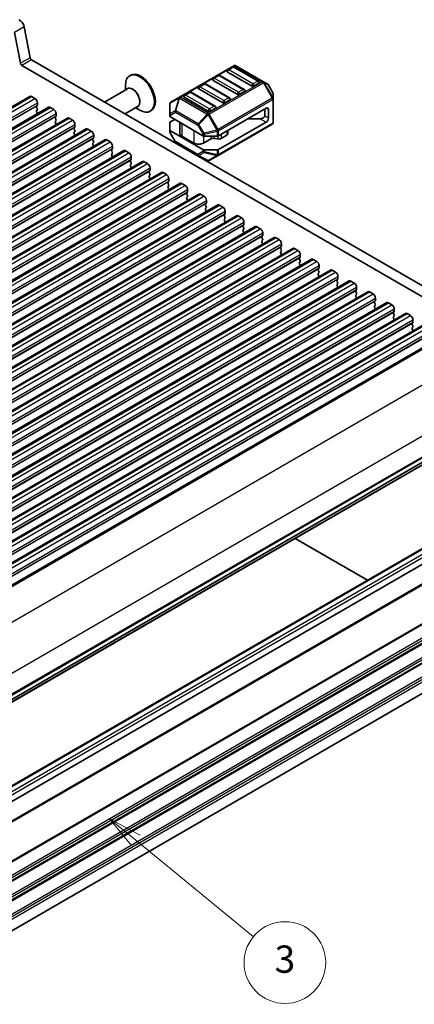
# Model space of a CAD drawing. Units: millimetres. Extents: x 29 to 3979, y 16 to 718.
# Drawn here: x 668 to 726, y 229 to 373 of the extents above; entities that cross this region are included whole.
import ezdxf

# ---------------------------------------------------------------- set-up
doc = ezdxf.new("R2010")
doc.units = ezdxf.units.MM
doc.header["$LTSCALE"] = 2
for name, color, linetype, lineweight in [('Symbol (TK)', 100, 'Continuous', 18), ('Visible (ISO)', 7, 'Continuous', 35), ('Visible Narrow (ISO)', 7, 'Continuous', 25)]:
    doc.layers.add(name, color=color, linetype=linetype, lineweight=lineweight)
doc.styles.add('Note Text (TK2)', font='MS PGothic.ttf')

# ---------------------------------------------------------------- blocks, each defined once
blk = doc.blocks.new('バルーン5')
at = {"layer": 'Symbol (TK)', "color": 100}
for p, q in [((342.536, 126.32), (340.602, 127.904)), ((342.853, 126.707), (340.602, 127.904)), ((340.602, 127.904), (342.22, 125.934)), ((342.536, 126.32), (351.173, 119.252))]:
    blk.add_line(p, q, dxfattribs=at)
at = {"layer": 'Symbol (TK)'}
blk.add_circle((353.492, 117.354), 3, dxfattribs=at)
at = {"layer": 'Symbol (TK)', "color": 7, "insert": (353.492, 117.348), "char_height": 2, "attachment_point": 5, "style": 'Note Text (TK2)'}
blk.add_mtext('3', dxfattribs=at)

msp = doc.modelspace()

# ---------------------------------------------------------------- linework, layer by layer
at = {"layer": 'Visible (ISO)'}
for p, q in [((668.1531, 366.6087), (667.284, 371.1351)), ((668.6983, 371.9516), (669.5673, 367.4252)), ((669.7731, 367.1207), (750.4952, 320.5157)), ((749.9769, 319.182), (668.3589, 366.3042)), ((699.472, 366.2532), (691.516, 361.6598)), ((699.3202, 366.046), (698.6131, 365.6378)), ((703.1057, 364.0048), (699.5702, 366.046)), ((703.8389, 363.9052), (699.772, 366.2532)), ((684.3334, 364.8554), (684.1919, 364.7738)), ((699.9755, 362.0532), (696.44, 364.0945)), ((697.1989, 364.8213), (696.4918, 364.413)), ((700.9844, 362.78), (697.4489, 364.8213)), ((702.0969, 363.278), (698.5613, 365.3192)), ((683.852, 362.8455), (680.515, 360.9189)), ((683.5706, 362.683), (683.5706, 363.4005)), ((697.8542, 360.8285), (694.3187, 362.8697)), ((695.0776, 363.5965), (694.3705, 363.1883)), ((698.8631, 361.5553), (695.3276, 363.5965)), ((703.1575, 363.6862), (702.4504, 363.278)), ((704.3874, 363.5885), (703.8389, 363.9052)), ((705.2386, 362.1945), (704.4972, 363.4787)), ((540.1315, 287.042), (669.532, 361.7514)), ((669.782, 361.7266), (670.277, 361.4409)), ((691.516, 361.6598), (690.226, 360.9151)), ((695.7329, 359.6037), (692.1974, 361.645)), ((692.9562, 362.3718), (692.2491, 361.9635)), ((696.7418, 360.3305), (693.2062, 362.3718)), ((698.9149, 361.2367), (698.2078, 360.8285)), ((701.0362, 362.4615), (700.3291, 362.0532)), ((705.2788, 361.4111), (705.2788, 362.0445)), ((705.2788, 357.9398), (705.2788, 361.4111)), ((542.8892, 285.4498), (672.2898, 360.1592)), ((670.6023, 360.4039), (670.5174, 360.3223)), ((670.5174, 360.1263), (670.6023, 359.9467)), ((670.6023, 359.7507), (670.5174, 359.6691)), ((670.6306, 360.8285), (670.6306, 360.4856)), ((672.5398, 360.1345), (673.0347, 359.8487)), ((685.352, 360.2474), (683.515, 359.1868)), ((685.0706, 360.0849), (685.6919, 359.7262)), ((687.3334, 359.6593), (687.1919, 359.5776)), ((690.076, 360.6553), (690.076, 359.1261)), ((696.7936, 360.012), (696.0864, 359.6037)), ((704.2182, 360.012), (697.235, 355.9802)), ((704.0414, 359.9099), (704.0414, 358.8893)), ((704.5717, 359.8079), (704.5717, 358.5831)), ((545.6469, 283.8576), (675.0475, 358.5671)), ((670.5174, 359.4731), (670.6023, 359.2935)), ((673.36, 358.8118), (673.2751, 358.7301)), ((673.2751, 358.5341), (673.36, 358.3545)), ((673.36, 358.1586), (673.2751, 358.0769)), ((673.3883, 359.2363), (673.3883, 358.8934)), ((675.2975, 358.5423), (675.7924, 358.2565)), ((690.076, 359.1261), (690.076, 358.859)), ((694.9379, 355.9802), (690.1639, 358.7365)), ((690.1639, 358.0215), (690.7831, 358.379)), ((703.3343, 358.481), (701.5665, 358.481)), ((548.4046, 282.2655), (677.8052, 356.9749)), ((673.2751, 357.8809), (673.36, 357.7013)), ((676.1177, 357.2196), (676.0329, 357.1379)), ((676.0329, 356.942), (676.1177, 356.7623)), ((676.146, 357.6442), (676.146, 357.3012)), ((678.0552, 356.9501), (678.5502, 356.6644)), ((690.076, 356.8177), (690.076, 357.899)), ((690.076, 356.8177), (690.076, 356.5506)), ((694.9379, 353.939), (690.1639, 356.6953)), ((691.5509, 357.9357), (691.5509, 356.3377)), ((697.1728, 353.0866), (705.1288, 357.68)), ((704.2182, 357.9707), (697.235, 353.939)), ((698.601, 356.7689), (698.601, 356.2761)), ((551.1624, 280.6733), (680.5629, 355.3827)), ((676.1177, 356.5664), (676.0329, 356.4847)), ((676.0329, 356.2888), (676.1177, 356.1091)), ((678.8754, 355.6274), (678.7906, 355.5458)), ((678.7906, 355.3498), (678.8754, 355.1702)), ((678.9037, 356.052), (678.9037, 355.7091)), ((680.8129, 355.358), (681.3079, 355.0722)), ((690.8577, 355.1164), (690.1162, 356.4006)), ((693.6116, 354.9089), (691.8438, 355.9295)), ((696.0898, 355.5232), (695.0258, 354.9089)), ((695.1501, 355.9295), (697.0228, 355.9295)), ((697.1182, 355.5092), (696.5789, 355.5969)), ((698.4545, 356.072), (697.6074, 355.5829)), ((678.8754, 354.9742), (678.7906, 354.8926)), ((678.7906, 354.6966), (678.8754, 354.517)), ((681.6331, 354.0352), (681.5483, 353.9536)), ((681.6614, 354.4598), (681.6614, 354.1169)), ((690.9675, 355.0066), (694.2586, 353.1064)), ((697.0228, 353.8883), (695.1501, 353.8883)), ((553.9201, 279.0811), (683.3206, 353.7906)), ((681.5483, 353.7576), (681.6331, 353.578)), ((681.6331, 353.3821), (681.5483, 353.3004)), ((681.5483, 353.1044), (681.6331, 352.9248)), ((683.5706, 353.7658), (684.0656, 353.48)), ((684.3909, 352.4431), (684.306, 352.3614)), ((684.4191, 352.8677), (684.4191, 352.5247)), ((694.2586, 353.1064), (695.5829, 352.3419)), ((695.8829, 352.3419), (697.1728, 353.0866)), ((556.6778, 277.489), (686.0783, 352.1984)), ((684.306, 352.1655), (684.3909, 351.9858)), ((684.3909, 351.7899), (684.306, 351.7082)), ((684.306, 351.5123), (684.3909, 351.3326)), ((686.3283, 352.1736), (686.8233, 351.8879)), ((687.1769, 351.2755), (687.1769, 350.9326)), ((559.4355, 275.8968), (688.8361, 350.6062)), ((687.1486, 350.8509), (687.0637, 350.7693)), ((687.0637, 350.5733), (687.1486, 350.3937)), ((687.1486, 350.1977), (687.0637, 350.1161)), ((687.0637, 349.9201), (687.1486, 349.7405)), ((689.0861, 350.5815), (689.581, 350.2957)), ((689.9346, 349.6833), (689.9346, 349.3404)), ((562.1932, 274.3046), (691.5938, 349.0141)), ((689.9063, 349.2587), (689.8214, 349.1771)), ((689.8214, 348.9811), (689.9063, 348.8015)), ((689.9063, 348.6055), (689.8214, 348.5239)), ((689.8214, 348.3279), (689.9063, 348.1483)), ((691.8438, 348.9893), (692.3387, 348.7035)), ((692.6923, 348.0912), (692.6923, 347.7482)), ((564.9509, 272.7125), (694.3515, 347.4219)), ((692.664, 347.6666), (692.5792, 347.5849)), ((692.5792, 347.389), (692.664, 347.2093)), ((692.664, 347.0134), (692.5792, 346.9317)), ((692.5792, 346.7358), (692.664, 346.5561)), ((694.6015, 347.3971), (695.0965, 347.1114)), ((567.7087, 271.1203), (697.1092, 345.8297)), ((695.4217, 346.0744), (695.3369, 345.9928)), ((695.3369, 345.7968), (695.4217, 345.6172)), ((695.4217, 345.4212), (695.3369, 345.3396)), ((695.3369, 345.1436), (695.4217, 344.964)), ((695.45, 346.499), (695.45, 346.1561)), ((697.3592, 345.805), (697.8542, 345.5192)), ((570.4664, 269.5281), (699.8669, 344.2376)), ((698.1794, 344.4822), (698.0946, 344.4006)), ((698.0946, 344.2046), (698.1794, 344.025)), ((698.1794, 343.829), (698.0946, 343.7474)), ((698.2077, 344.9068), (698.2077, 344.5639)), ((700.1169, 344.2128), (700.6119, 343.927)), ((573.2241, 267.936), (702.6246, 342.6454)), ((698.0946, 343.5514), (698.1794, 343.3718)), ((700.9372, 342.8901), (700.8523, 342.8084)), ((700.8523, 342.6125), (700.9372, 342.4328)), ((700.9654, 343.3146), (700.9654, 342.9717)), ((702.8746, 342.6206), (703.3696, 342.3349)), ((575.9818, 266.3438), (705.3824, 341.0532)), ((700.9372, 342.2369), (700.8523, 342.1552)), ((700.8523, 341.9593), (700.9372, 341.7796)), ((703.6949, 341.2979), (703.61, 341.2163)), ((703.61, 341.0203), (703.6949, 340.8407)), ((703.7232, 341.7225), (703.7232, 341.3796)), ((705.6324, 341.0285), (706.1273, 340.7427)), ((578.7395, 264.7516), (708.1401, 339.4611)), ((703.6949, 340.6447), (703.61, 340.5631)), ((703.61, 340.3671), (703.6949, 340.1875)), ((706.4526, 339.7057), (706.3677, 339.6241)), ((706.3677, 339.4281), (706.4526, 339.2485)), ((706.4809, 340.1303), (706.4809, 339.7874)), ((708.3901, 339.4363), (708.885, 339.1505)), ((706.4526, 339.0525), (706.3677, 338.9709)), ((706.3677, 338.7749), (706.4526, 338.5953)), ((709.2103, 338.1136), (709.1255, 338.0319)), ((709.2386, 338.5381), (709.2386, 338.1952)), ((581.4972, 263.1594), (710.8978, 337.8689)), ((709.1255, 337.836), (709.2103, 337.6563)), ((709.2103, 337.4604), (709.1255, 337.3787)), ((709.1255, 337.1828), (709.2103, 337.0031)), ((711.1478, 337.8441), (711.6428, 337.5583)), ((711.968, 336.5214), (711.8832, 336.4397)), ((711.9963, 336.946), (711.9963, 336.603)), ((584.255, 261.5673), (713.6555, 336.2767)), ((711.8832, 336.2438), (711.968, 336.0642)), ((711.968, 335.8682), (711.8832, 335.7865)), ((711.8832, 335.5906), (711.968, 335.411)), ((713.9055, 336.252), (714.4005, 335.9662)), ((714.754, 335.3538), (714.754, 335.0109)), ((587.0127, 259.9751), (716.4132, 334.6845)), ((714.7257, 334.9292), (714.6409, 334.8476)), ((714.6409, 334.6516), (714.7257, 334.472)), ((714.7257, 334.276), (714.6409, 334.1944)), ((714.6409, 333.9984), (714.7257, 333.8188)), ((716.6632, 334.6598), (717.1582, 334.374)), ((717.5117, 333.7616), (717.5117, 333.4187)), ((589.7704, 258.3829), (719.1709, 333.0924)), ((717.4835, 333.3371), (717.3986, 333.2554)), ((717.3986, 333.0595), (717.4835, 332.8798)), ((717.4835, 332.6839), (717.3986, 332.6022)), ((717.3986, 332.4063), (717.4835, 332.2266)), ((719.4209, 333.0676), (719.9159, 332.7818)), ((720.2695, 332.1695), (720.2695, 331.8265)), ((592.5281, 256.7908), (721.9286, 331.5002)), ((720.2412, 331.7449), (720.1563, 331.6632)), ((720.1563, 331.4673), (720.2412, 331.2877)), ((720.2412, 331.0917), (720.1563, 331.01)), ((720.1563, 330.8141), (720.2412, 330.6345)), ((722.1786, 331.4754), (722.6736, 331.1897)), ((595.2858, 255.1986), (724.6864, 329.908)), ((722.9989, 330.1527), (722.914, 330.0711)), ((722.914, 329.8751), (722.9989, 329.6955)), ((722.9989, 329.4995), (722.914, 329.4179)), ((723.0272, 330.5773), (723.0272, 330.2344)), ((724.9364, 329.8833), (725.4313, 329.5975)), ((598.0435, 253.6064), (727.4441, 328.3159)), ((722.914, 329.2219), (722.9989, 329.0423)), ((725.7566, 328.5606), (725.6718, 328.4789)), ((725.6718, 328.2829), (725.7566, 328.1033)), ((725.7566, 327.9074), (725.6718, 327.8257)), ((725.7849, 328.9851), (725.7849, 328.6422)), ((600.8704, 251.9787), (730.2709, 326.6882)), ((725.6718, 327.6297), (725.7566, 327.4501)), ((607.6981, 239.1297), (737.0986, 313.8391)), ((606.4633, 238.0364), (735.8638, 312.7458)), ((742.3426, 301.8985), (612.2349, 226.7808)), ((604.4368, 224.6109), (733.8373, 299.3203)), ((743.5926, 299.7335), (613.4849, 224.6158)), ((708.472, 296.9311), (719.0856, 290.8034)), ((607.0161, 204.8341), (736.4166, 279.5436))]:
    msp.add_line(p, q, dxfattribs=at)
for centre, radius, start, end in [((698.7381, 365.4213), 0.25, 120, 180), ((699.4452, 365.8295), 0.25, 60, 120), ((699.622, 365.9934), 0.3, 60, 120), ((696.6168, 364.1965), 0.25, 120, 180), ((697.3239, 364.6048), 0.25, 60, 120), ((702.9807, 363.7883), 0.25, 0, 60), ((694.4955, 362.9718), 0.25, 120, 180), ((695.2026, 363.38), 0.25, 60, 120), ((700.8594, 362.5635), 0.25, 0, 60), ((704.2374, 363.3287), 0.3, 30, 60), ((692.3741, 361.747), 0.25, 120, 180), ((693.0812, 362.1553), 0.25, 60, 120), ((698.7381, 361.3388), 0.25, 0, 60), ((704.9788, 362.0445), 0.3, 0, 30), ((690.376, 360.6553), 0.3, 120, 180), ((696.6168, 360.114), 0.25, 0, 60), ((704.9788, 357.9398), 0.3, 300, 0), ((690.376, 356.5506), 0.3, 180, 210), ((691.1175, 355.2664), 0.3, 210, 240), ((695.7329, 352.6017), 0.3, 240, 300)]:
    msp.add_arc(centre, radius, start, end, dxfattribs=at)
for centre, major_axis, start_param, end_param in [((668.0259, 372.1462), (0.49, -0.8487), 1.02974426, 2.51327412), ((669.7731, 367.3656), (0.15, -0.2598), 4.17133691, 5.49778714), ((668.3589, 366.5491), (-0.15, 0.2598), 1.02974426, 2.35619449), ((698.7381, 365.4213), (-0.25, 0), 0, 0.78539816), ((685.6919, 362.1757), (1.5, -2.5981), 5.49778714, 10.21017612), ((685.8334, 362.2574), (1.5, -2.5981), 0, 3.14159265), ((696.6168, 364.1965), (-0.25, 0), 0, 0.78539816), ((694.4955, 362.9718), (-0.25, 0), 0, 0.78539816), ((700.8594, 362.5635), (0.25, 0), 5.49778714, 6.28318531), ((702.2736, 363.38), (-0.25, 0), 0.78539816, 2.35619449), ((702.9807, 363.7883), (0.25, 0), 5.49778714, 6.28318531), ((669.782, 361.3184), (-0.25, 0.433), 5.49778714, 6.28318531), ((670.277, 361.0326), (0.25, -0.433), 0.78539816, 2.35619449), ((692.3741, 361.747), (-0.25, 0), 0, 0.78539816), ((698.7381, 361.3388), (0.25, 0), 5.49778714, 6.28318531), ((700.1523, 362.1553), (-0.25, 0), 0.78539816, 2.35619449), ((670.6306, 360.159), (-0.1, 0.1732), 0.14189705, 1.42889927), ((670.6306, 359.5058), (-0.1, 0.1732), 0.14189705, 1.42889927), ((670.4891, 360.5672), (0.1, -0.1732), 0.14189705, 0.78539816), ((670.4891, 359.914), (0.1, -0.1732), 0.14189705, 1.42889927), ((672.5398, 359.7262), (-0.25, 0.433), 5.49778714, 6.28318531), ((673.0347, 359.4405), (0.25, -0.433), 0.78539816, 2.35619449), ((695.9097, 359.7058), (-0.25, 0), 0.78539816, 2.35619449), ((696.6168, 360.114), (0.25, 0), 5.49778714, 6.28318531), ((698.031, 360.9305), (-0.25, 0), 0.78539816, 2.35619449), ((704.2182, 359.6037), (0.25, 0.433), 5.49778714, 7.06858347), ((670.4891, 359.2608), (0.1, -0.1732), 0.91313223, 1.42889927), ((673.3883, 358.5668), (-0.1, 0.1732), 0.14189705, 1.42889927), ((673.2469, 358.9751), (0.1, -0.1732), 0.14189705, 0.78539816), ((673.2469, 358.3219), (0.1, -0.1732), 0.14189705, 1.42889927), ((675.2975, 358.1341), (-0.25, 0.433), 5.49778714, 6.28318531), ((675.7924, 357.8483), (0.25, -0.433), 0.78539816, 2.35619449), ((690.376, 358.859), (-0.3, 0), 0, 0.78539816), ((703.3343, 358.8893), (0.7071, 0), 4.71238898, 6.28318531), ((704.2182, 358.379), (-0.25, -0.433), 0.78539816, 2.35619449), ((673.3883, 357.9136), (-0.1, 0.1732), 0.14189705, 1.42889927), ((673.2469, 357.6687), (0.1, -0.1732), 0.91313223, 1.42889927), ((676.146, 356.9746), (-0.1, 0.1732), 0.14189705, 1.42889927), ((676.0046, 357.3829), (0.1, -0.1732), 0.14189705, 0.78539816), ((676.0046, 356.7297), (0.1, -0.1732), 0.14189705, 1.42889927), ((678.0552, 356.5419), (-0.25, 0.433), 5.49778714, 6.28318531), ((690.376, 357.899), (-0.3, 0), 5.49778714, 6.28318531), ((690.376, 356.8177), (-0.3, 0), 0, 0.78539816), ((676.146, 356.3214), (-0.1, 0.1732), 0.14189705, 1.42889927), ((676.0046, 356.0765), (0.1, -0.1732), 0.91313223, 1.42889927), ((678.5502, 356.2561), (0.25, -0.433), 0.78539816, 2.35619449), ((678.9037, 355.3825), (-0.1, 0.1732), 0.14189705, 1.42889927), ((678.7623, 355.7907), (0.1, -0.1732), 0.14189705, 0.78539816), ((680.8129, 354.9497), (-0.25, 0.433), 5.49778714, 6.28318531), ((692.5509, 356.3377), (-1, 0), 0, 0.78539816), ((695.1501, 356.1027), (0.3, 0), 3.92699082, 4.71238898), ((696.4433, 355.319), (-0.5, 0), 4.43778751, 5.49778714), ((697.0228, 356.1027), (0.3, 0), 4.71238898, 5.49778714), ((697.2538, 355.787), (-0.5, 0), 1.29619485, 2.35619449), ((698.101, 356.2761), (0.5, 0), 5.49778714, 6.28318531), ((678.9037, 354.7293), (-0.1, 0.1732), 0.14189705, 1.42889927), ((678.7623, 355.1375), (0.1, -0.1732), 0.14189705, 1.42889927), ((678.7623, 354.4843), (0.1, -0.1732), 0.91313223, 1.42889927), ((681.3079, 354.6639), (0.25, -0.433), 0.78539816, 2.35619449), ((681.6614, 353.7903), (-0.1, 0.1732), 0.14189705, 1.42889927), ((681.52, 354.1985), (0.1, -0.1732), 0.14189705, 0.78539816), ((683.5706, 353.3576), (-0.25, 0.433), 5.49778714, 6.28318531), ((694.3187, 355.3171), (-1, 0), 0.78539816, 2.35619449), ((695.1501, 354.0615), (-0.3, 0), 0.78539816, 1.57079633), ((697.0228, 354.0615), (-0.3, 0), 1.57079633, 2.35619449), ((681.6614, 353.1371), (-0.1, 0.1732), 0.14189705, 1.42889927), ((681.52, 353.5453), (0.1, -0.1732), 0.14189705, 1.42889927), ((681.52, 352.8922), (0.1, -0.1732), 0.91313223, 1.42889927), ((684.0656, 353.0718), (0.25, -0.433), 0.78539816, 2.35619449), ((684.4191, 352.1981), (-0.1, 0.1732), 0.14189705, 1.42889927), ((684.2777, 352.6064), (0.1, -0.1732), 0.14189705, 0.78539816), ((684.4191, 351.5449), (-0.1, 0.1732), 0.14189705, 1.42889927), ((684.2777, 351.9532), (0.1, -0.1732), 0.14189705, 1.42889927), ((684.2777, 351.3), (0.1, -0.1732), 0.91313223, 1.42889927), ((686.3283, 351.7654), (-0.25, 0.433), 5.49778714, 6.28318531), ((686.8233, 351.4796), (0.25, -0.433), 0.78539816, 2.35619449), ((687.0354, 351.0142), (0.1, -0.1732), 0.14189705, 0.78539816), ((687.1769, 350.606), (-0.1, 0.1732), 0.14189705, 1.42889927), ((687.1769, 349.9528), (-0.1, 0.1732), 0.14189705, 1.42889927), ((687.0354, 350.361), (0.1, -0.1732), 0.14189705, 1.42889927), ((687.0354, 349.7078), (0.1, -0.1732), 0.91313223, 1.42889927), ((689.0861, 350.1732), (-0.25, 0.433), 5.49778714, 6.28318531), ((689.581, 349.8874), (0.25, -0.433), 0.78539816, 2.35619449), ((689.9346, 349.0138), (-0.1, 0.1732), 0.14189705, 1.42889927), ((689.9346, 348.3606), (-0.1, 0.1732), 0.14189705, 1.42889927), ((689.7932, 349.422), (0.1, -0.1732), 0.14189705, 0.78539816), ((689.7932, 348.7688), (0.1, -0.1732), 0.14189705, 1.42889927), ((689.7932, 348.1156), (0.1, -0.1732), 0.91313223, 1.42889927), ((691.8438, 348.5811), (-0.25, 0.433), 5.49778714, 6.28318531), ((692.3387, 348.2953), (0.25, -0.433), 0.78539816, 2.35619449), ((692.6923, 347.4216), (-0.1, 0.1732), 0.14189705, 1.42889927), ((692.6923, 346.7684), (-0.1, 0.1732), 0.14189705, 1.42889927), ((692.5509, 347.8299), (0.1, -0.1732), 0.14189705, 0.78539816), ((692.5509, 347.1767), (0.1, -0.1732), 0.14189705, 1.42889927), ((694.6015, 346.9889), (-0.25, 0.433), 5.49778714, 6.28318531), ((695.0965, 346.7031), (0.25, -0.433), 0.78539816, 2.35619449), ((692.5509, 346.5235), (0.1, -0.1732), 0.91313223, 1.42889927), ((695.45, 345.8295), (-0.1, 0.1732), 0.14189705, 1.42889927), ((695.45, 345.1763), (-0.1, 0.1732), 0.14189705, 1.42889927), ((695.3086, 346.2377), (0.1, -0.1732), 0.14189705, 0.78539816), ((695.3086, 345.5845), (0.1, -0.1732), 0.14189705, 1.42889927), ((697.3592, 345.3967), (-0.25, 0.433), 5.49778714, 6.28318531), ((697.8542, 345.1109), (0.25, -0.433), 0.78539816, 2.35619449), ((695.3086, 344.9313), (0.1, -0.1732), 0.91313223, 1.42889927), ((698.2077, 344.2373), (-0.1, 0.1732), 0.14189705, 1.42889927), ((698.2077, 343.5841), (-0.1, 0.1732), 0.14189705, 1.42889927), ((698.0663, 344.6455), (0.1, -0.1732), 0.14189705, 0.78539816), ((698.0663, 343.9923), (0.1, -0.1732), 0.14189705, 1.42889927), ((700.1169, 343.8045), (-0.25, 0.433), 5.49778714, 6.28318531), ((700.6119, 343.5188), (0.25, -0.433), 0.78539816, 2.35619449), ((698.0663, 343.3391), (0.1, -0.1732), 0.91313223, 1.42889927), ((700.9654, 342.6451), (-0.1, 0.1732), 0.14189705, 1.42889927), ((700.824, 343.0534), (0.1, -0.1732), 0.14189705, 0.78539816), ((700.824, 342.4002), (0.1, -0.1732), 0.14189705, 1.42889927), ((702.8746, 342.2124), (-0.25, 0.433), 5.49778714, 6.28318531), ((703.3696, 341.9266), (0.25, -0.433), 0.78539816, 2.35619449), ((700.9654, 341.9919), (-0.1, 0.1732), 0.14189705, 1.42889927), ((700.824, 341.747), (0.1, -0.1732), 0.91313223, 1.42889927), ((703.7232, 341.053), (-0.1, 0.1732), 0.14189705, 1.42889927), ((703.5817, 341.4612), (0.1, -0.1732), 0.14189705, 0.78539816), ((703.5817, 340.808), (0.1, -0.1732), 0.14189705, 1.42889927), ((705.6324, 340.6202), (-0.25, 0.433), 5.49778714, 6.28318531), ((703.7232, 340.3998), (-0.1, 0.1732), 0.14189705, 1.42889927), ((703.5817, 340.1548), (0.1, -0.1732), 0.91313223, 1.42889927), ((706.1273, 340.3344), (0.25, -0.433), 0.78539816, 2.35619449), ((706.4809, 339.4608), (-0.1, 0.1732), 0.14189705, 1.42889927), ((706.3395, 339.869), (0.1, -0.1732), 0.14189705, 0.78539816), ((708.3901, 339.028), (-0.25, 0.433), 5.49778714, 6.28318531), ((706.4809, 338.8076), (-0.1, 0.1732), 0.14189705, 1.42889927), ((706.3395, 339.2158), (0.1, -0.1732), 0.14189705, 1.42889927), ((706.3395, 338.5626), (0.1, -0.1732), 0.91313223, 1.42889927), ((708.885, 338.7423), (0.25, -0.433), 0.78539816, 2.35619449), ((709.2386, 337.8686), (-0.1, 0.1732), 0.14189705, 1.42889927), ((709.0972, 338.2769), (0.1, -0.1732), 0.14189705, 0.78539816), ((709.2386, 337.2154), (-0.1, 0.1732), 0.14189705, 1.42889927), ((709.0972, 337.6237), (0.1, -0.1732), 0.14189705, 1.42889927), ((709.0972, 336.9705), (0.1, -0.1732), 0.91313223, 1.42889927), ((711.1478, 337.4359), (-0.25, 0.433), 5.49778714, 6.28318531), ((711.6428, 337.1501), (0.25, -0.433), 0.78539816, 2.35619449), ((711.8549, 336.6847), (0.1, -0.1732), 0.14189705, 0.78539816), ((711.9963, 336.2764), (-0.1, 0.1732), 0.14189705, 1.42889927), ((711.9963, 335.6232), (-0.1, 0.1732), 0.14189705, 1.42889927), ((711.8549, 336.0315), (0.1, -0.1732), 0.14189705, 1.42889927), ((711.8549, 335.3783), (0.1, -0.1732), 0.91313223, 1.42889927), ((713.9055, 335.8437), (-0.25, 0.433), 5.49778714, 6.28318531), ((714.4005, 335.5579), (0.25, -0.433), 0.78539816, 2.35619449), ((714.754, 334.6843), (-0.1, 0.1732), 0.14189705, 1.42889927), ((714.754, 334.0311), (-0.1, 0.1732), 0.14189705, 1.42889927), ((714.6126, 335.0925), (0.1, -0.1732), 0.14189705, 0.78539816), ((714.6126, 334.4393), (0.1, -0.1732), 0.14189705, 1.42889927), ((714.6126, 333.7861), (0.1, -0.1732), 0.91313223, 1.42889927), ((716.6632, 334.2515), (-0.25, 0.433), 5.49778714, 6.28318531), ((717.1582, 333.9658), (0.25, -0.433), 0.78539816, 2.35619449), ((717.5117, 333.0921), (-0.1, 0.1732), 0.14189705, 1.42889927), ((717.5117, 332.4389), (-0.1, 0.1732), 0.14189705, 1.42889927), ((717.3703, 333.5004), (0.1, -0.1732), 0.14189705, 0.78539816), ((717.3703, 332.8472), (0.1, -0.1732), 0.14189705, 1.42889927), ((717.3703, 332.194), (0.1, -0.1732), 0.91313223, 1.42889927), ((719.4209, 332.6594), (-0.25, 0.433), 5.49778714, 6.28318531), ((719.9159, 332.3736), (0.25, -0.433), 0.78539816, 2.35619449), ((720.2695, 331.4999), (-0.1, 0.1732), 0.14189705, 1.42889927), ((720.2695, 330.8467), (-0.1, 0.1732), 0.14189705, 1.42889927), ((720.128, 331.9082), (0.1, -0.1732), 0.14189705, 0.78539816), ((720.128, 331.255), (0.1, -0.1732), 0.14189705, 1.42889927), ((722.1786, 331.0672), (-0.25, 0.433), 5.49778714, 6.28318531), ((722.6736, 330.7814), (0.25, -0.433), 0.78539816, 2.35619449), ((720.128, 330.6018), (0.1, -0.1732), 0.91313223, 1.42889927), ((723.0272, 329.9078), (-0.1, 0.1732), 0.14189705, 1.42889927), ((723.0272, 329.2546), (-0.1, 0.1732), 0.14189705, 1.42889927), ((722.8858, 330.316), (0.1, -0.1732), 0.14189705, 0.78539816), ((722.8858, 329.6628), (0.1, -0.1732), 0.14189705, 1.42889927), ((724.9364, 329.475), (-0.25, 0.433), 5.49778714, 6.28318531), ((725.4313, 329.1893), (0.25, -0.433), 0.78539816, 2.35619449), ((722.8858, 329.0096), (0.1, -0.1732), 0.91313223, 1.42889927), ((725.7849, 328.3156), (-0.1, 0.1732), 0.14189705, 1.42889927), ((725.7849, 327.6624), (-0.1, 0.1732), 0.14189705, 1.42889927), ((725.6435, 328.7239), (0.1, -0.1732), 0.14189705, 0.78539816), ((725.6435, 328.0707), (0.1, -0.1732), 0.14189705, 1.42889927), ((725.6435, 327.4175), (0.1, -0.1732), 0.91313223, 1.42889927)]:
    msp.add_ellipse(centre, major_axis=major_axis, ratio=0.57735027, start_param=start_param, end_param=end_param, dxfattribs=at)
at = {"layer": 'Visible Narrow (ISO)'}
for p, q in [((668.6983, 371.9516), (667.284, 371.1351)), ((669.5673, 367.4252), (668.1531, 366.6087)), ((669.7731, 367.1207), (668.3589, 366.3042)), ((691.666, 361.645), (699.622, 366.2384)), ((698.7381, 365.6254), (699.4452, 366.0336)), ((702.2736, 363.5842), (698.7381, 365.6254)), ((699.4452, 366.0336), (702.9807, 363.9924)), ((699.622, 366.2384), (703.6889, 363.8903)), ((696.6168, 364.4006), (697.3239, 364.8089)), ((700.1523, 362.3594), (696.6168, 364.4006)), ((697.3239, 364.8089), (700.8594, 362.7677)), ((702.9807, 363.9924), (702.2736, 363.5842)), ((694.4955, 363.1759), (695.2026, 363.5842)), ((698.031, 361.1347), (694.4955, 363.1759)), ((695.2026, 363.5842), (698.7381, 361.5429)), ((703.6889, 363.8903), (695.7329, 359.2969)), ((695.8829, 359.1386), (703.8389, 363.732)), ((700.8594, 362.7677), (700.1523, 362.3594)), ((703.8389, 363.732), (703.945, 363.7932)), ((703.8389, 363.732), (705.1288, 361.4977)), ((705.2349, 361.559), (703.945, 363.7932)), ((703.945, 363.7932), (704.4935, 363.4765)), ((704.4972, 363.4787), (704.4935, 363.4765)), ((704.4935, 363.4765), (705.2349, 362.1924)), ((540.3815, 287.0172), (669.782, 361.7266)), ((540.8765, 286.7314), (670.277, 361.4409)), ((690.12, 360.7524), (691.4099, 361.4971)), ((691.4099, 361.4971), (690.8614, 359.6513)), ((690.9675, 359.6408), (691.516, 361.4866)), ((691.516, 361.4866), (695.5829, 359.1386)), ((695.7329, 359.2969), (691.666, 361.645)), ((692.3741, 361.9512), (693.0812, 362.3594)), ((695.9097, 359.9099), (692.3741, 361.9512)), ((693.0812, 362.3594), (696.6168, 360.3182)), ((705.1288, 361.4977), (697.1728, 356.9043)), ((697.235, 356.6953), (705.191, 361.2887)), ((698.7381, 361.5429), (698.031, 361.1347)), ((705.1288, 361.4977), (705.2349, 361.559)), ((705.191, 361.2887), (705.191, 357.8173)), ((705.2349, 362.1924), (705.2386, 362.1945)), ((705.2349, 362.1924), (705.2349, 361.559)), ((541.2017, 285.6945), (670.6023, 360.4039)), ((541.23, 286.1191), (670.6306, 360.8285)), ((541.23, 285.7761), (670.6306, 360.4856)), ((543.1392, 285.425), (672.5398, 360.1345)), ((543.6342, 285.1393), (673.0347, 359.8487)), ((690.12, 359.2233), (690.12, 360.7524)), ((690.8614, 359.6513), (690.12, 359.2233)), ((694.2586, 357.7406), (690.9675, 359.6408)), ((696.6168, 360.3182), (695.9097, 359.9099)), ((704.2182, 360.012), (704.5717, 359.8079)), ((543.9595, 284.1023), (673.36, 358.8118)), ((543.9877, 284.5269), (673.3883, 359.2363)), ((543.9877, 284.184), (673.3883, 358.8934)), ((545.8969, 283.8329), (675.2975, 358.5423)), ((546.3919, 283.5471), (675.7924, 358.2565)), ((690.1639, 359.0037), (690.9053, 359.4317)), ((690.1639, 358.7365), (690.1639, 359.0037)), ((690.9053, 359.4317), (694.1965, 357.5316)), ((695.5829, 359.1386), (694.2586, 357.7406)), ((694.3647, 357.6287), (695.689, 359.0266)), ((695.8829, 359.1386), (695.689, 359.0266)), ((695.689, 359.0266), (696.9789, 356.7924)), ((697.1728, 356.9043), (695.8829, 359.1386)), ((703.3343, 358.481), (704.2182, 357.9707)), ((704.0414, 358.8893), (704.5717, 358.5831)), ((546.7172, 282.5101), (676.1177, 357.2196)), ((546.7455, 282.9347), (676.146, 357.6442)), ((546.7455, 282.5918), (676.146, 357.3012)), ((548.6546, 282.2407), (678.0552, 356.9501)), ((690.1639, 356.4281), (690.1639, 356.6953)), ((691.8438, 357.7666), (691.8438, 355.9295)), ((693.6116, 356.746), (693.6116, 354.9089)), ((694.3647, 357.6287), (694.1965, 357.5316)), ((694.1965, 357.5316), (694.9379, 356.2474)), ((695.1061, 356.3445), (694.3647, 357.6287)), ((696.9789, 356.7924), (695.1061, 356.3445)), ((697.1728, 356.9043), (696.9789, 356.7924)), ((705.191, 357.8173), (697.235, 353.224)), ((697.235, 355.9802), (697.235, 356.6953)), ((549.1496, 281.9549), (678.5502, 356.6644)), ((549.4749, 280.918), (678.8754, 355.6274)), ((549.5032, 281.3426), (678.9037, 356.052)), ((549.5032, 280.9996), (678.9037, 355.7091)), ((551.4124, 280.6485), (680.8129, 355.358)), ((690.1639, 356.4281), (690.1162, 356.4006)), ((690.9053, 355.1439), (690.1639, 356.4281)), ((694.9379, 356.2474), (695.1061, 356.3445)), ((694.9379, 356.2474), (694.9379, 355.9802)), ((695.0258, 355.9451), (695.0258, 354.9089)), ((695.1501, 356.1967), (697.0228, 356.6445)), ((695.1501, 355.9295), (695.1501, 356.1967)), ((696.0898, 355.9295), (696.0898, 355.5232)), ((696.5789, 355.9295), (696.5789, 355.5969)), ((697.0228, 356.6445), (697.0228, 355.9295)), ((697.1182, 355.9385), (697.1182, 355.5092)), ((697.6074, 356.1952), (697.6074, 355.5829)), ((698.4545, 356.6843), (698.4545, 356.072)), ((551.9073, 280.3628), (681.3079, 355.0722)), ((552.2326, 279.3258), (681.6331, 354.0352)), ((552.2609, 279.7504), (681.6614, 354.4598)), ((552.2609, 279.4075), (681.6614, 354.1169)), ((690.8577, 355.1164), (690.9053, 355.1439)), ((694.1965, 353.2438), (690.9053, 355.1439)), ((694.9379, 353.939), (694.9379, 353.6718)), ((695.1501, 353.6211), (695.1501, 353.8883)), ((697.0228, 353.8883), (697.0228, 353.1732)), ((697.235, 353.224), (697.235, 353.939)), ((554.1701, 279.0564), (683.5706, 353.7658)), ((554.6651, 278.7706), (684.0656, 353.48)), ((554.9903, 277.7336), (684.3909, 352.4431)), ((555.0186, 278.1582), (684.4191, 352.8677)), ((555.0186, 277.8153), (684.4191, 352.5247)), ((694.9379, 353.6718), (694.1965, 353.2438)), ((694.3647, 353.0959), (695.1061, 353.524)), ((695.689, 352.3314), (694.3647, 353.0959)), ((695.1061, 353.524), (696.9789, 353.0761)), ((697.0228, 353.1732), (695.1501, 353.6211)), ((696.9789, 353.0761), (695.689, 352.3314)), ((556.9278, 277.4642), (686.3283, 352.1736)), ((557.4228, 277.1784), (686.8233, 351.8879)), ((557.7763, 276.5661), (687.1769, 351.2755)), ((557.7763, 276.2231), (687.1769, 350.9326)), ((557.748, 276.1415), (687.1486, 350.8509)), ((559.6855, 275.872), (689.0861, 350.5815)), ((560.1805, 275.5863), (689.581, 350.2957)), ((560.534, 274.9739), (689.9346, 349.6833)), ((560.5058, 274.5493), (689.9063, 349.2587)), ((560.534, 274.631), (689.9346, 349.3404)), ((562.4432, 274.2799), (691.8438, 348.9893)), ((562.9382, 273.9941), (692.3387, 348.7035)), ((563.2918, 273.3817), (692.6923, 348.0912)), ((563.2635, 272.9571), (692.664, 347.6666)), ((563.2918, 273.0388), (692.6923, 347.7482)), ((565.2009, 272.6877), (694.6015, 347.3971)), ((565.6959, 272.4019), (695.0965, 347.1114)), ((566.0212, 271.365), (695.4217, 346.0744)), ((566.0495, 271.7895), (695.45, 346.499)), ((566.0495, 271.4466), (695.45, 346.1561)), ((567.9587, 271.0955), (697.3592, 345.805)), ((568.4536, 270.8098), (697.8542, 345.5192)), ((568.7789, 269.7728), (698.1794, 344.4822)), ((568.8072, 270.1974), (698.2077, 344.9068)), ((568.8072, 269.8545), (698.2077, 344.5639)), ((570.7164, 269.5034), (700.1169, 344.2128)), ((571.2114, 269.2176), (700.6119, 343.927)), ((571.5366, 268.1806), (700.9372, 342.8901)), ((571.5649, 268.6052), (700.9654, 343.3146)), ((571.5649, 268.2623), (700.9654, 342.9717)), ((573.4741, 267.9112), (702.8746, 342.6206)), ((573.9691, 267.6254), (703.3696, 342.3349)), ((574.2943, 266.5885), (703.6949, 341.2979)), ((574.3226, 267.013), (703.7232, 341.7225)), ((574.3226, 266.6701), (703.7232, 341.3796)), ((576.2318, 266.319), (705.6324, 341.0285)), ((576.7268, 266.0332), (706.1273, 340.7427)), ((577.0521, 264.9963), (706.4526, 339.7057)), ((577.0803, 265.4209), (706.4809, 340.1303)), ((577.0803, 265.0779), (706.4809, 339.7874)), ((578.9895, 264.7269), (708.3901, 339.4363)), ((579.4845, 264.4411), (708.885, 339.1505)), ((579.8098, 263.4041), (709.2103, 338.1136)), ((579.8381, 263.8287), (709.2386, 338.5381)), ((579.8381, 263.4858), (709.2386, 338.1952)), ((581.7472, 263.1347), (711.1478, 337.8441)), ((582.2422, 262.8489), (711.6428, 337.5583)), ((582.5675, 261.812), (711.968, 336.5214)), ((582.5958, 262.2365), (711.9963, 336.946)), ((582.5958, 261.8936), (711.9963, 336.603)), ((584.505, 261.5425), (713.9055, 336.252)), ((584.9999, 261.2567), (714.4005, 335.9662)), ((585.3535, 260.6444), (714.754, 335.3538)), ((585.3252, 260.2198), (714.7257, 334.9292)), ((585.3535, 260.3014), (714.754, 335.0109)), ((587.2627, 259.9503), (716.6632, 334.6598)), ((587.7577, 259.6646), (717.1582, 334.374)), ((588.1112, 259.0522), (717.5117, 333.7616)), ((588.0829, 258.6276), (717.4835, 333.3371)), ((588.1112, 258.7093), (717.5117, 333.4187)), ((590.0204, 258.3582), (719.4209, 333.0676)), ((590.5154, 258.0724), (719.9159, 332.7818)), ((590.8689, 257.46), (720.2695, 332.1695)), ((590.8406, 257.0355), (720.2412, 331.7449)), ((590.8689, 257.1171), (720.2695, 331.8265)), ((592.7781, 256.766), (722.1786, 331.4754)), ((593.2731, 256.4802), (722.6736, 331.1897)), ((593.5984, 255.4433), (722.9989, 330.1527)), ((593.6266, 255.8679), (723.0272, 330.5773)), ((593.6266, 255.5249), (723.0272, 330.2344)), ((595.5358, 255.1738), (724.9364, 329.8833)), ((596.0308, 254.8881), (725.4313, 329.5975)), ((596.3561, 253.8511), (725.7566, 328.5606)), ((596.3844, 254.2757), (725.7849, 328.9851)), ((596.3844, 253.9328), (725.7849, 328.6422)), ((598.2935, 253.5817), (727.6941, 328.2911)), ((598.7885, 253.2959), (728.1891, 328.0053)), ((599.1138, 252.2589), (728.5143, 326.9684)), ((599.1421, 252.6835), (728.5426, 327.393)), ((599.1421, 252.3406), (728.5426, 327.05)), ((601.1635, 251.9195), (730.564, 326.6289)), ((605.0692, 248.9502), (734.4697, 323.6597)), ((608.0516, 243.1961), (737.4522, 317.9055)), ((608.0516, 240.1503), (737.4522, 314.8597)), ((607.9809, 239.9462), (737.3814, 314.6556)), ((606.5231, 238.1387), (735.9236, 312.8482)), ((604.5868, 224.596), (733.9873, 299.3055)), ((605.2232, 224.2286), (734.6237, 298.9381)), ((605.4353, 223.8612), (734.8359, 298.5706)), ((608.0516, 221.3709), (737.4522, 296.0803)), ((608.0516, 215.6962), (737.4522, 290.4057)), ((607.9809, 215.4921), (737.3814, 290.2015)), ((607.9809, 213.5325), (737.3814, 288.242)), ((608.0516, 213.2467), (737.4522, 287.9562)), ((608.0516, 212.8385), (737.4522, 287.5479)), ((607.9809, 212.6344), (737.3814, 287.3438)), ((607.9809, 210.6748), (737.3814, 285.3842)), ((608.0516, 210.389), (737.4522, 285.0984)), ((608.0516, 209.9808), (737.4522, 284.6902)), ((607.9809, 209.7766), (737.3814, 284.4861)), ((607.9809, 207.817), (737.3814, 282.5265)), ((608.0516, 207.5313), (737.4522, 282.2407)), ((608.0516, 207.123), (737.4522, 281.8325))]:
    msp.add_line(p, q, dxfattribs=at)
for centre, major_axis, ratio, start_param, end_param in [((698.7381, 365.4213), (0.125, 0.2165), 0.57735027, 0.78539816, 2.35619449), ((698.7381, 365.4213), (-0.125, 0.2165), 0.57735027, 5.49778714, 6.28318531), ((699.4452, 365.8295), (-0.125, 0.2165), 0.57735027, 5.49778714, 6.28318531), ((699.4452, 365.8295), (0.125, 0.2165), 0.57735027, 0, 0.78539816), ((699.622, 365.9934), (-0.15, 0.2598), 0.57735027, 5.49778714, 6.28318531), ((699.622, 365.9934), (0.15, 0.2598), 0.57735027, 0, 0.78539816), ((696.6168, 364.1965), (0.125, 0.2165), 0.57735027, 0.78539816, 2.35619449), ((696.6168, 364.1965), (-0.125, 0.2165), 0.57735027, 5.49778714, 6.28318531), ((697.3239, 364.6048), (-0.125, 0.2165), 0.57735027, 5.49778714, 6.28318531), ((697.3239, 364.6048), (0.125, 0.2165), 0.57735027, 0, 0.78539816), ((702.9807, 363.7883), (0.125, 0.2165), 0.57735027, 0, 0.78539816), ((702.9807, 363.7883), (0.125, -0.2165), 0.57735027, 0.78539816, 2.35619449), ((703.6889, 363.6454), (0.15, 0.2598), 0.57735027, 0, 0.78539816), ((684.652, 361.5753), (0.7646, -1.3244), 0.57735027, 6.08715627, 9.620807), ((684.602, 361.5464), (-0.75, 1.299), 0.57735027, 3.14159265, 6.28318531), ((694.4955, 362.9718), (0.125, 0.2165), 0.57735027, 0.78539816, 2.35619449), ((694.4955, 362.9718), (-0.125, 0.2165), 0.57735027, 5.49778714, 6.28318531), ((695.2026, 363.38), (-0.125, 0.2165), 0.57735027, 5.49778714, 6.28318531), ((695.2026, 363.38), (0.125, 0.2165), 0.57735027, 0, 0.78539816), ((700.8594, 362.5635), (0.125, 0.2165), 0.57735027, 0, 0.78539816), ((700.8594, 362.5635), (0.125, -0.2165), 0.57735027, 0.78539816, 2.35619449), ((702.2736, 363.38), (-0.125, -0.2165), 0.57735027, 3.92699082, 5.49778714), ((702.2736, 363.38), (-0.125, 0.2165), 0.57735027, 3.92699082, 5.49778714), ((703.6889, 363.6454), (0.15, -0.2598), 0.57735027, 1.57079633, 2.35619449), ((703.6889, 363.6454), (0.15, 0.2598), 0.94586217, 5.7351569, 6.28318531), ((704.2374, 363.3287), (0.15, 0.2598), 0.94586217, 5.7351569, 6.28318531), ((691.666, 361.4), (-0.15, 0.2598), 0.81649658, 0, 0.78539816), ((691.666, 361.4), (0.2876, -0.0855), 0.16228429, 2.1670139, 2.71504231), ((691.666, 361.4), (-0.15, 0.2598), 0.57735027, 5.49778714, 6.28318531), ((691.666, 361.4), (-0.15, -0.2598), 0.57735027, 3.92699082, 4.71238898), ((692.3741, 361.747), (0.125, 0.2165), 0.57735027, 0.78539816, 2.35619449), ((692.3741, 361.747), (-0.125, 0.2165), 0.57735027, 5.49778714, 6.28318531), ((693.0812, 362.1553), (-0.125, 0.2165), 0.57735027, 5.49778714, 6.28318531), ((693.0812, 362.1553), (0.125, 0.2165), 0.57735027, 0, 0.78539816), ((698.031, 360.9305), (-0.125, -0.2165), 0.57735027, 3.92699082, 5.49778714), ((698.031, 360.9305), (-0.125, 0.2165), 0.57735027, 3.92699082, 5.49778714), ((698.7381, 361.3388), (0.125, 0.2165), 0.57735027, 0, 0.78539816), ((698.7381, 361.3388), (0.125, -0.2165), 0.57735027, 0.78539816, 2.35619449), ((700.1523, 362.1553), (-0.125, -0.2165), 0.57735027, 3.92699082, 5.49778714), ((700.1523, 362.1553), (-0.125, 0.2165), 0.57735027, 3.92699082, 5.49778714), ((704.9788, 361.4111), (-0.15, 0.2598), 0.57735027, 3.92699082, 4.71238898), ((704.9788, 361.4111), (0.3, 0), 0.57735027, 5.49778714, 6.28318531), ((704.9788, 362.0445), (0.3, 0), 0.94586217, 0, 0.54802841), ((704.9788, 361.4111), (0.3, 0), 0.94586217, 0, 0.54802841), ((690.376, 360.6553), (-0.3, 0), 0.62129358, 5.7351569, 6.28318531), ((690.376, 360.6553), (-0.15, 0.2598), 0.81649658, 0, 0.78539816), ((691.1175, 359.5542), (0.15, -0.2598), 0.81649658, 3.92699082, 4.71238898), ((691.1175, 359.5542), (-0.2876, 0.0855), 0.16228429, 5.30860655, 5.85663496), ((691.1175, 359.5542), (0.15, 0.2598), 0.57735027, 1.57079633, 2.35619449), ((695.9097, 359.7058), (-0.125, -0.2165), 0.57735027, 3.92699082, 5.49778714), ((695.9097, 359.7058), (-0.125, 0.2165), 0.57735027, 3.92699082, 5.49778714), ((696.6168, 360.114), (0.125, 0.2165), 0.57735027, 0, 0.78539816), ((696.6168, 360.114), (0.125, -0.2165), 0.57735027, 0.78539816, 2.35619449), ((690.376, 359.1261), (-0.3, 0), 0.62129358, 5.7351569, 6.28318531), ((690.376, 359.1261), (-0.3, 0), 0.57735027, 0, 0.78539816), ((690.376, 359.1261), (-0.15, 0.2598), 0.81649658, 0.78539816, 1.57079633), ((695.7329, 359.052), (-0.15, -0.2598), 0.57735027, 3.92699082, 4.71238898), ((695.7329, 359.052), (-0.2178, 0.2063), 0.16228429, 0.97457876, 1.52260716), ((695.7329, 359.052), (0.15, -0.2598), 0.57735027, 1.57079633, 2.35619449), ((694.4086, 357.654), (-0.15, -0.2598), 0.57735027, 4.71238898, 5.49778714), ((694.4086, 357.654), (-0.2178, 0.2063), 0.16228429, 0.97457876, 1.52260716), ((697.0228, 356.8177), (0.0698, -0.2918), 0.16228429, 4.76057814, 5.30860655), ((697.0228, 356.8177), (-0.3, 0), 0.57735027, 1.57079633, 2.35619449), ((697.0228, 356.8177), (-0.15, 0.2598), 0.57735027, 3.92699082, 4.71238898), ((704.9788, 357.9398), (0.15, -0.2598), 0.57735027, 0, 0.78539816), ((704.9788, 357.9398), (0.3, 0), 0.57735027, 5.49778714, 6.28318531), ((690.376, 356.5506), (-0.3, 0), 0.57735027, 0, 0.78539816), ((695.1501, 356.3699), (0.3, 0), 0.57735027, 3.92699082, 4.71238898), ((695.1501, 356.3699), (-0.0698, 0.2918), 0.16228429, 1.61898549, 2.1670139), ((691.1175, 355.2664), (-0.15, -0.2598), 0.57735027, 5.49778714, 6.28318531), ((694.4086, 353.3662), (-0.15, 0.2598), 0.81649658, 1.57079633, 2.35619449), ((694.4086, 353.3662), (-0.15, -0.2598), 0.57735027, 5.49778714, 6.28318531), ((694.4086, 353.3662), (-0.15, -0.2598), 0.62129358, 0, 0.54802841), ((695.1501, 353.7943), (-0.3, 0), 0.57735027, 0.78539816, 1.57079633), ((695.1501, 353.7943), (0.15, -0.2598), 0.81649658, 4.71238898, 5.49778714), ((695.1501, 353.7943), (0.0698, 0.2918), 0.16228429, 3.568143, 4.11617141), ((697.0228, 353.3464), (0.0698, 0.2918), 0.16228429, 3.568143, 4.11617141), ((697.0228, 353.3464), (0.15, -0.2598), 0.81649658, 5.49778714, 6.28318531), ((697.0228, 353.3464), (-0.3, 0), 0.57735027, 1.57079633, 2.35619449), ((697.0228, 353.3464), (0.15, -0.2598), 0.57735027, 0, 0.78539816), ((695.7329, 352.6017), (-0.15, -0.2598), 0.62129358, 0, 0.54802841), ((695.7329, 352.6017), (0.15, -0.2598), 0.81649658, 5.49778714, 6.28318531)]:
    msp.add_ellipse(centre, major_axis=major_axis, ratio=ratio, start_param=start_param, end_param=end_param, dxfattribs=at)

# ---------------------------------------------------------------- block references
at = {"layer": 'Symbol (TK)', "xscale": 2, "yscale": 2, "zscale": 2}
msp.add_blockref('バルーン5', (0, 0), dxfattribs=at)

doc.saveas('drawing.dxf')
